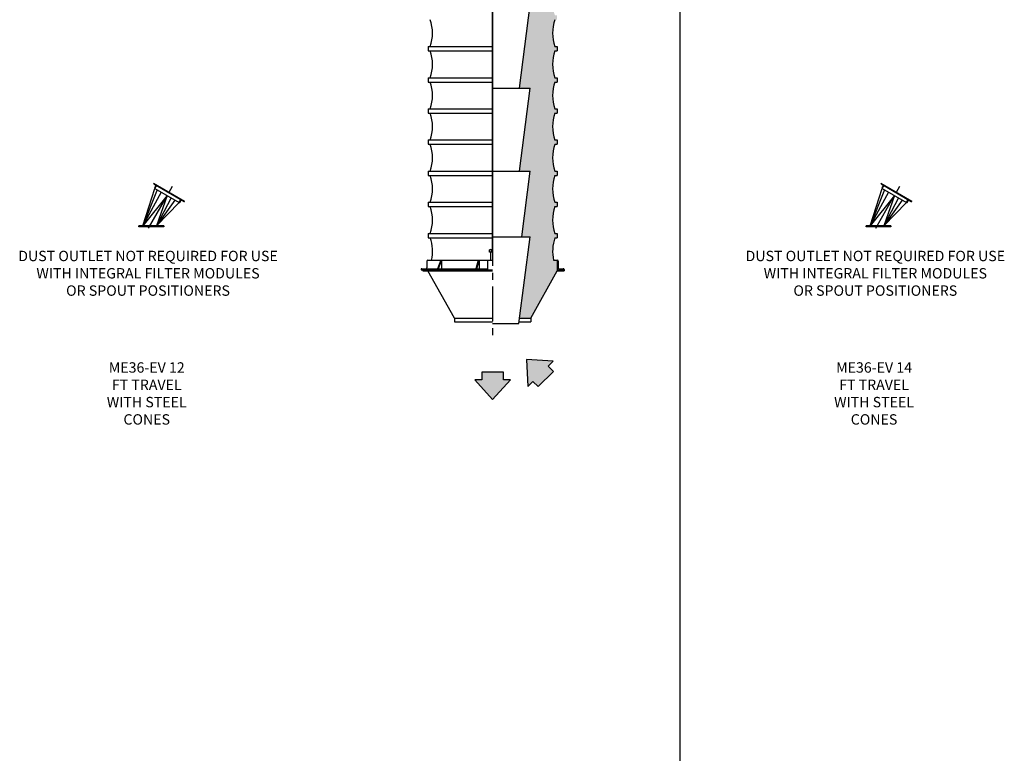
# Model space of a CAD drawing. Extents: x -14 to 2506, y -1057 to 543.
# Drawn here: x 635 to 920, y -659 to -447 of the extents above; entities that cross this region are included whole.
import ezdxf

# ---------------------------------------------------------------- set-up
doc = ezdxf.new("R2010")
doc.units = 0
doc.header["$LTSCALE"] = 8
doc.header["$MEASUREMENT"] = 0
doc.linetypes.add('CENTER', pattern=[2, 1.25, -0.25, 0.25, -0.25])
doc.linetypes.add('HIDDEN', pattern=[0.375, 0.25, -0.125])
doc.layers.get('0').update_dxf_attribs({"linetype": 'CONTINUOUS'})
for name, color, linetype in [('AW', 30, 'CONTINUOUS'), ('C', 3, 'CENTER'), ('CA', 231, 'CONTINUOUS'), ('H', 3, 'HIDDEN'), ('PF', 200, 'CONTINUOUS')]:
    doc.layers.add(name, color=color, linetype=linetype)
doc.styles.get("Standard").update_dxf_attribs({"font": 'ROMANS', "width": 0.625})

# ---------------------------------------------------------------- blocks, each defined once
blk = doc.blocks.new('Direction 1')
at = {"layer": 'PF'}
blk.add_hatch(color=256, dxfattribs=at).paths.add_polyline_path([(0, -5.26), (3.44, -1.43), (2.07, -1.43), (2.07, 0), (-2.07, 0), (-2.07, -1.43), (-3.44, -1.43)])
at = {"layer": 'PF', "color": 7}
blk.add_lwpolyline([(-3.44, -1.43), (0, -5.26), (3.44, -1.43), (2.07, -1.43), (2.07, 0), (-2.07, 0), (-2.07, -1.43)], close=True, dxfattribs=at)
blk = doc.blocks.new('Direction 2')
at = {"layer": 'CA'}
blk.add_hatch(color=256, dxfattribs=at).paths.add_polyline_path([(-3.72, 3.72), (-3.44, -1.42), (-2.48, -0.46), (-1.47, -1.47), (1.47, 1.47), (0.46, 2.48), (1.42, 3.44)])
at = {"layer": 'PF', "color": 7}
blk.add_lwpolyline([(1.42, 3.44), (-3.72, 3.72), (-3.44, -1.42), (-2.48, -0.46), (-1.47, -1.47), (1.47, 1.47), (0.46, 2.48)], close=True, dxfattribs=at)

msp = doc.modelspace()

# ---------------------------------------------------------------- hatches: boundary and pattern name
at = {"layer": 'CA'}
msp.add_hatch(color=256, dxfattribs=at).paths.add_polyline_path([(789.76, -456.15), (790.38, -456.15), (790.38, -454.9), (789.76, -454.9, -0.172109), (789.76, -447.15), (790.38, -447.15), (790.38, -445.9), (789.76, -445.9, -0.172109), (789.76, -438.15), (790.38, -438.15), (790.38, -436.9), (789.76, -436.9, -0.172109), (789.76, -429.15), (790.38, -429.15), (790.38, -427.9), (789.76, -427.9, -0.172109), (789.76, -420.15), (790.38, -420.15), (790.38, -418.9), (789.76, -418.9, -0.172109), (789.76, -411.15), (790.38, -411.15), (790.38, -409.9), (789.76, -409.9, -0.172109), (789.76, -402.15), (790.38, -402.15), (790.38, -400.9), (789.76, -400.9, -0.172109), (789.76, -393.15), (790.38, -393.15), (790.38, -391.9), (789.76, -391.9, -0.172109), (789.76, -384.15), (790.38, -384.15), (790.38, -382.9), (789.76, -382.9, -0.172109), (789.76, -375.15), (790.38, -375.15), (790.38, -373.9), (789.76, -373.9, -0.172109), (789.76, -366.15), (790.38, -366.15), (790.38, -364.9), (789.76, -364.9, -0.172109), (789.76, -357.15), (790.38, -357.15), (790.38, -355.9), (789.76, -355.9, -0.03088), (789.36, -354.53), (778.69, -354.53), (778.69, -370.9), (782.63, -370.9), (779.51, -394.9), (782.63, -394.9), (779.51, -418.9), (782.63, -418.9), (779.51, -442.9), (782.63, -442.9), (779.51, -466.9), (782.63, -466.9), (779.51, -490.9), (782.63, -490.9), (780.16, -509.9), (782.63, -509.9), (779.58, -533.4), (782.76, -533.4), (790.41, -519.65), (790.41, -516.65), (789.39, -516.65, -0.143302), (789.76, -510.15), (790.38, -510.15), (790.38, -508.9), (789.76, -508.9, -0.172109), (789.76, -501.15), (790.38, -501.15), (790.38, -499.9), (789.76, -499.9, -0.172109), (789.76, -492.15), (790.38, -492.15), (790.38, -490.9), (789.76, -490.9, -0.172109), (789.76, -483.15), (790.38, -483.15), (790.38, -481.9), (789.76, -481.9, -0.172109), (789.76, -474.15), (790.38, -474.15), (790.38, -472.9), (789.76, -472.9, -0.172109), (789.76, -465.15), (790.38, -465.15), (790.38, -463.9), (789.76, -463.9, -0.172109)])

# ---------------------------------------------------------------- linework, layer by layer
for p, q in [((825.84, -257.03), (825.84, -1057.03)), ((779.51, -466.9), (782.63, -442.9)), ((771.76, -466.9), (782.63, -466.9)), ((779.51, -490.9), (782.63, -466.9)), ((771.76, -490.9), (782.63, -490.9)), ((780.16, -509.9), (782.63, -490.9)), ((673.86, -494.39), (682.85, -499.58)), ((673.91, -494.58), (682.66, -499.63)), ((883.86, -494.39), (892.85, -499.58)), ((883.91, -494.58), (892.66, -499.63)), ((670.73, -506.74), (674.27, -495.93)), ((674.88, -496.28), (670.73, -506.74)), ((676.04, -496.95), (670.73, -506.74)), ((674.23, -495.74), (674.59, -495.12)), ((674.27, -495.93), (674.84, -494.95)), ((674.27, -495.93), (681.31, -499.99)), ((880.73, -506.74), (884.27, -495.93)), ((884.88, -496.28), (880.73, -506.74)), ((886.04, -496.95), (880.73, -506.74)), ((884.23, -495.74), (884.59, -495.12)), ((884.27, -495.93), (884.84, -494.95)), ((884.27, -495.93), (891.31, -499.99)), ((677.79, -497.96), (670.73, -506.74)), ((677.79, -497.96), (674.73, -506.74)), ((679, -498.65), (674.73, -506.74)), ((680.05, -499.27), (674.73, -506.74)), ((674.73, -506.74), (681.31, -499.99)), ((681.31, -499.99), (681.87, -499.02)), ((681.49, -499.94), (681.86, -499.32)), ((887.79, -497.96), (880.73, -506.74)), ((887.79, -497.96), (884.73, -506.74)), ((889, -498.65), (884.73, -506.74)), ((890.05, -499.27), (884.73, -506.74)), ((884.73, -506.74), (891.31, -499.99)), ((891.31, -499.99), (891.87, -499.02)), ((891.49, -499.94), (891.86, -499.32)), ((669.66, -506.99), (669.66, -506.74)), ((676.79, -506.74), (669.66, -506.74)), ((676.79, -506.99), (669.66, -506.99)), ((676.79, -506.74), (676.79, -506.99)), ((879.66, -506.99), (879.66, -506.74)), ((886.79, -506.74), (879.66, -506.74)), ((886.79, -506.99), (879.66, -506.99)), ((886.79, -506.74), (886.79, -506.99)), ((771.76, -509.9), (782.63, -509.9)), ((779.38, -534.9), (782.63, -509.9)), ((771.11, -513.54), (771.76, -513.54)), ((771.26, -516.65), (771.26, -514.27)), ((771.32, -513.61), (771.32, -514.27)), ((752.79, -516.9), (752.79, -518.84)), ((753.1, -516.65), (771.76, -516.65)), ((770.32, -516.84), (770.32, -519.4)), ((789.39, -516.65), (790.47, -516.65)), ((790.41, -516.65), (790.41, -519.65)), ((790.72, -516.9), (790.72, -518.84)), ((751.1, -519.34), (751.1, -519.4)), ((751.1, -519.4), (771.76, -519.4)), ((751.35, -519.09), (770.32, -519.09)), ((751.6, -519.4), (751.6, -519.65)), ((751.6, -519.65), (771.76, -519.65)), ((760.76, -533.4), (753.1, -519.65)), ((782.76, -533.4), (790.41, -519.65)), ((790.41, -519.4), (792.41, -519.4)), ((790.41, -519.65), (792.41, -519.65)), ((790.41, -519.65), (791.91, -519.65)), ((790.97, -519.09), (792.16, -519.09)), ((792.41, -519.34), (792.41, -519.4)), ((792.41, -519.4), (792.41, -519.65)), ((760.76, -533.4), (771.76, -533.4)), ((760.76, -533.4), (760.76, -534.4)), ((760.76, -534.4), (771.76, -534.4)), ((779.45, -534.4), (782.76, -534.4)), ((779.58, -533.4), (782.76, -533.4)), ((782.76, -533.4), (782.76, -534.4)), ((771.76, -534.9), (779.38, -534.9))]:
    msp.add_line(p, q)
at = {"const_width": 0.5}
for points in [[(771.76, -513.54), (771.76, -354.53)], [(771.76, -513.54), (771.76, -447.78)]]:
    msp.add_lwpolyline(points, dxfattribs=at)
for points in [[(771.76, -514.27), (770.89, -514.27), (770.89, -513.61)], [(756.84, -516.65), (755.82, -519.09)], [(757.04, -516.65), (756.01, -519.09)], [(757.04, -516.65), (757.04, -519.09)], [(767.58, -516.65), (766.89, -519.09)], [(767.84, -516.65), (767.15, -519.09)], [(767.84, -516.65), (767.84, -519.09)]]:
    msp.add_lwpolyline(points)
for centre, radius, start, end in [((681.38, -499.87), 0.135, 240, 330), ((681.97, -499.38), 0.135, 60, 150), ((682.73, -499.51), 0.135, 240, 330), ((891.38, -499.87), 0.135, 240, 330), ((891.97, -499.38), 0.135, 60, 150), ((892.73, -499.51), 0.135, 240, 330), ((771.11, -513.91), 0.37, 54.1654, 125.8346), ((771.76, -514.92), 1.37, 90, 108.3662), ((753.04, -516.9), 0.25, 90, 180), ((770.51, -516.84), 0.188, 90, 180), ((790.47, -516.9), 0.25, 0, 90), ((751.35, -519.34), 0.25, 90, 180), ((752.54, -518.84), 0.25, 270, 0), ((790.97, -518.84), 0.25, 180, 270), ((792.16, -519.34), 0.25, 0, 90)]:
    msp.add_arc(centre, radius, start, end)
at = {"layer": 'AW'}
for p, q in [((753.13, -454.9), (771.76, -454.9)), ((753.13, -454.9), (753.13, -456.15)), ((753.13, -456.15), (771.76, -456.15)), ((789.76, -454.9), (790.38, -454.9)), ((789.76, -456.15), (790.38, -456.15)), ((790.38, -454.9), (790.38, -456.15)), ((753.13, -463.9), (771.76, -463.9)), ((753.13, -463.9), (753.13, -465.15)), ((753.13, -465.15), (771.76, -465.15)), ((789.76, -463.9), (790.38, -463.9)), ((789.76, -465.15), (790.38, -465.15)), ((790.38, -463.9), (790.38, -465.15)), ((753.13, -472.9), (771.76, -472.9)), ((753.13, -472.9), (753.13, -474.15)), ((753.13, -474.15), (771.76, -474.15)), ((789.76, -472.9), (790.38, -472.9)), ((789.76, -474.15), (790.38, -474.15)), ((790.38, -472.9), (790.38, -474.15)), ((753.13, -481.9), (771.76, -481.9)), ((753.13, -481.9), (753.13, -483.15)), ((753.13, -483.15), (771.76, -483.15)), ((789.76, -481.9), (790.38, -481.9)), ((789.76, -483.15), (790.38, -483.15)), ((790.38, -481.9), (790.38, -483.15)), ((753.13, -490.9), (771.76, -490.9)), ((753.13, -490.9), (753.13, -492.15)), ((789.76, -490.9), (790.38, -490.9)), ((790.38, -490.9), (790.38, -492.15)), ((753.13, -492.15), (771.76, -492.15)), ((789.76, -492.15), (790.38, -492.15)), ((753.13, -499.9), (771.76, -499.9)), ((753.13, -499.9), (753.13, -501.15)), ((789.76, -499.9), (790.38, -499.9)), ((790.38, -499.9), (790.38, -501.15)), ((753.13, -501.15), (771.76, -501.15)), ((789.76, -501.15), (790.38, -501.15)), ((753.13, -508.9), (771.76, -508.9)), ((753.13, -508.9), (753.13, -510.15)), ((753.13, -510.15), (771.76, -510.15)), ((789.76, -508.9), (790.38, -508.9)), ((789.76, -510.15), (790.38, -510.15)), ((790.38, -508.9), (790.38, -510.15))]:
    msp.add_line(p, q, dxfattribs=at)
for centre, start, end in [((742.83, -451.03), 340.4691, 19.5309), ((800.68, -451.03), 160.4691, 199.5309), ((742.83, -460.03), 340.4691, 19.5309), ((800.68, -460.03), 160.4691, 199.5309), ((742.83, -469.03), 340.4691, 19.5309), ((800.68, -469.03), 160.4691, 199.5309), ((742.83, -478.03), 340.4691, 19.5309), ((800.68, -478.03), 160.4691, 199.5309), ((742.83, -487.03), 340.4691, 19.5309), ((800.68, -487.03), 160.4691, 199.5309), ((742.83, -496.03), 340.4691, 19.5309), ((800.68, -496.03), 160.4691, 199.5309), ((742.83, -505.03), 340.4691, 19.5309), ((800.68, -505.03), 160.4691, 199.5309), ((742.83, -514.03), 346.9106, 19.5309), ((800.68, -514.03), 160.4691, 193.0894)]:
    msp.add_arc(centre, 11.59, start, end, dxfattribs=at)
at = {"layer": 'C'}
for p, q in [((771.76, -332.25), (771.76, -538.42)), ((672.37, -507.36), (679.79, -494.5)), ((882.37, -507.36), (889.79, -494.5))]:
    msp.add_line(p, q, dxfattribs=at)
at = {"layer": 'H'}
msp.add_line((753.1, -519.4), (753.1, -519.65), dxfattribs=at)
msp.add_line((753.1, -519.4), (753.1, -519.65), dxfattribs=at)

# ---------------------------------------------------------------- block references
at = {"xscale": 1.5, "yscale": 1.5, "zscale": 1.499999999999978}
for name, p in [('Direction 2', (787.14, -550.93)), ('Direction 1', (771.76, -549))]:
    msp.add_blockref(name, p, dxfattribs=at)

# ---------------------------------------------------------------- texts
at = {"char_height": 3, "attachment_point": 5}
for s, insert in [('DUST OUTLET NOT REQUIRED FOR USE\\PWITH INTEGRAL FILTER MODULES\\POR SPOUT POSITIONERS', (672.27, -520.79)), ('DUST OUTLET NOT REQUIRED FOR USE\\PWITH INTEGRAL FILTER MODULES\\POR SPOUT POSITIONERS', (882.27, -520.79)), ('{\\C3;M}E36-EV 12 FT TRAVEL\\PWITH STEEL CONES', (671.9, -555.11)), ('{\\C3;M}E36-EV 14 FT TRAVEL\\PWITH STEEL CONES', (881.9, -555.11))]:
    msp.add_mtext(s, dxfattribs=dict(at, insert=insert))

doc.saveas('drawing.dxf')
